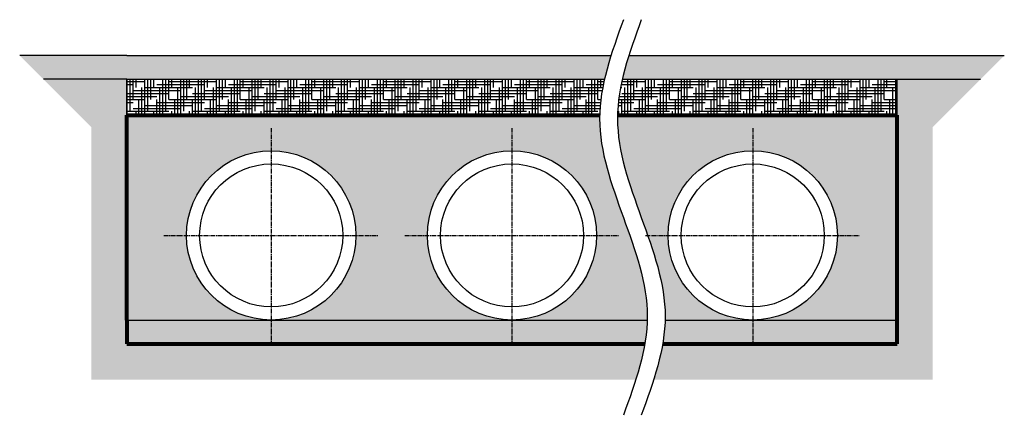
# Model space of a CAD drawing. Units: inches. Extents: x 73 to 1558, y 71 to 369.
# Drawn here: x 787 to 952, y 303 to 369 of the extents above; entities that cross this region are included whole.
import ezdxf

# ---------------------------------------------------------------- set-up
doc = ezdxf.new("R2010")
doc.units = ezdxf.units.IN
doc.header["$MEASUREMENT"] = 0
doc.linetypes.add('CENTER2', pattern=[1.125, 0.75, -0.125, 0.125, -0.125])
for name, color, linetype in [('0-BACKFILL INITIAL', 253, 'Continuous'), ('0-EARTH', 36, 'Continuous'), ('centerlines', 40, 'CENTER2')]:
    doc.layers.add(name, color=color, linetype=linetype)
doc.layers.add('0-BEDDING', color=7, linetype='Continuous', lineweight=5)
doc.layers.add('0-HATCH BORDERS', color=7, linetype='Continuous', lineweight=80)

msp = doc.modelspace()

# ---------------------------------------------------------------- hatches: boundary and pattern name
h = msp.add_hatch()
h.set_pattern_fill('AR-CONC', color=256, scale=0.25, style=0)
h.set_pattern_definition([(50, (1e-06, 131.6612), (1.7931505, -0.1568803), [0.1875, -2.0625]), (355, (1e-06, 131.6612), (-0.3468783, 1.8804803), [0.15, -1.65]), (100.4514, (0.1494, 131.6482), (1.4462735, 1.723599), [0.1593505, -1.7528553]), (46.1842, (1e-06, 132.1612), (2.6681026, -0.4137975), [0.28125, -3.09375]), (96.6356, (0.2223, 132.1268), (2.336657, 2.435295), [0.239026, -2.6292825]), (351.1842, (1e-06, 132.1612), (2.336655, 2.4352965), [0.225, -2.475]), (21, (0.25, 132.0362), (1.4922676, -1.0065472), [0.1875, -2.0625]), (326, (0.25, 132.0362), (0.6082883, 1.812875), [0.15, -1.65]), (71.4514, (0.3744, 131.9524), (2.1005566, 0.8063262), [0.1593505, -1.7528553]), (37.5, (1e-06, 131.66124), (0.03039964, 0.83223463), [0, -1.63, 0, -1.675, 0, -1.65625]), (7.5, (1e-06, 131.6612), (0.65767384, 0.9860293), [0, -0.955, 0, -1.5925, 0, -0.63125]), (327.5, (-0.5575, 131.66124), (1.3345561, -0.0563872), [0, -0.625, 0, -1.95, 0, -2.5875]), (317.5, (-0.8075, 131.6612), (1.4579654, 0.2502625), [0, -0.8125, 0, -1.295, 0, -1.8375])])
edge = h.paths.add_edge_path()
edge.add_spline(control_points=[(885.11, 359.04), (885.41, 360.38), (885.79, 361.71), (886.21, 363.04)], knot_values=[6.171733, 6.171733, 6.171733, 6.171733, 10.286222, 10.286222, 10.286222, 10.286222], degree=3, periodic=0)
edge.add_line((886.21, 363.04), (804.98, 363.04))
edge.add_line((804.98, 363.04), (786.98, 363.04))
edge.add_line((786.98, 363.04), (790.98, 359.04))
edge.add_line((790.98, 359.04), (804.98, 359.04))
edge.add_line((804.98, 359.04), (885.11, 359.04))
edge = h.paths.add_edge_path()
edge.add_line((952.18, 363.04), (934.18, 363.04))
edge.add_line((934.18, 363.04), (889.21, 363.04))
edge.add_spline(control_points=[(889.21, 363.04), (888.79, 361.71), (888.41, 360.38), (888.11, 359.04)], knot_values=[6.171733, 6.171733, 6.171733, 6.171733, 10.286222, 10.286222, 10.286222, 10.286222], degree=3, periodic=0)
edge.add_line((888.11, 359.04), (948.18, 359.04))
edge.add_line((948.18, 359.04), (952.18, 363.04))
at = {"layer": '0-BACKFILL INITIAL'}
h = msp.add_hatch(dxfattribs=at)
h.set_pattern_fill('GRAVEL', color=256, scale=3, angle=45, style=0)
h.set_pattern_definition([(273.0128, (-0.59397, 135.30991), (2.12132694, -36.062444936), [0.403608, -39.957264]), (229.9697, (-0.57276, 134.90686), (23.33454445, 27.577148256), [0.692604, -68.567775]), (177.5104, (-1.01823, 134.37653), (44.547725925, -2.121358433), [0.488364, -48.348096]), (312.2737, (-1.31522, 133.01889), (-40.3050956, 44.547719393), [0.630714, -62.440674]), (337.8337, (-0.89095, 132.5522), (-36.062459241, 14.84921378), [0.618465, -61.228119]), (42.2737, (-0.3182, 132.31885), (-44.547719393, -40.3050956), [0.630714, -62.440674]), (82.6942, (0.14849, 132.74312), (-6.363996967, -48.79036313), [0.834087, -82.574547]), (117.2553, (0.25456, 133.57043), (-31.819774327, 61.5183048), [0.787464, -77.958963]), (166.4296, (-0.10606, 134.27047), (-44.547734153, 10.606573721), [0.63285, -62.652219]), (220.2364, (-0.72125, 134.41896), (25.45582817, 21.213223405), [0.722496, -35.402289]), (267.3974, (-1.27279, 133.95227), (-2.121352734, -48.790366699), [0.934344, -92.500125]), (183.8141, (0.8061, 135.09778), (-27.57716502, -2.12133229), [0.318903, -31.571532]), (216.4692, (0.4879, 135.07657), (31.819818295, 23.33450336), [0.606711, -60.064533]), (270, (1e-06, 134.716), (2.121321, -2.121321), [0.424263, -3.818376]), (248.1986, (-0.40305, 134.822), (6.36395765, 14.84924464), [0.228474, -22.618845]), (336.8014, (-0.4879, 134.6099), (-8.48528176, 4.24264146), [0.323109, -15.832386]), (75.9638, (-0.1909, 134.4826), (2.12131088, 10.6066028), [0.524787, -16.968069]), (206.5651, (-0.0636, 134.9917), (6.3639586, 2.12132465), [0.379473, -9.107361]), (61.3895, (-1.71827, 133.37951), (14.849262533, 27.577153665), [0.5316, -52.628535]), (115.3462, (-1.4637, 133.8462), (14.849257017, -31.8197996), [0.445983, -44.152224]), (338.1986, (-0.4879, 135.41598), (-14.84924464, 6.36395765), [0.456945, -22.390374]), (28.6105, (-0.06364, 135.24627), (-27.577153665, -14.849262533), [0.5316, -52.628535]), (24.444, (-0.40305, 132.0643), (-14.84923782, -6.36397344), [0.51264, -25.119372]), (339.7751, (0.06364, 132.27642), (-33.941116187, 12.72794589), [0.429534, -42.523929]), (111.8014, (1.65463, 133.31587), (-6.36395765, 14.84924464), [0.456945, -22.390374]), (62.354, (1.48493, 133.74014), (-19.091899038, -36.06243846), [0.502893, -49.786272]), (114.444, (0.6152, 132.27642), (6.36397344, -14.84923782), [0.25632, -25.375692]), (146.3099, (1.52735, 133.1886), (-10.6065983, 6.36396765), [0.15297, -15.144087]), (210.9638, (1.4001, 133.27345), (8.4852784, 4.24264597), [0.618465, -11.75085]), (231.009, (0.86974, 132.95525), (19.091884011, 23.334521803), [0.57315, -56.741769]), (348.6901, (1e-06, 134.2917), (-6.3639629, 2.1213166), [0.432666, -10.383987]), (38.1572, (0.42427, 134.20683), (40.305102148, 31.819786841), [0.755382, -74.782689]), (105.9454, (1.01823, 134.67352), (6.36396179, -23.33452465), [0.308868, -30.578022]), (135, (0.9334, 134.9705), (-4.242641, 9e-16), [0.18, -2.82]), (165.2564, (0.76368, 132.97646), (23.33451814, -6.363977087), [0.416772, -41.26056]), (93.0128, (0.36063, 133.08253), (-2.12132694, 36.062444936), [0.807216, -39.553656]), (45, (0.3182, 133.8886), (4e-16, 4.242641), [0.78, -2.22]), (10.3048, (0.86974, 134.44017), (-36.062451926, -6.36393059), [0.474342, -46.959822]), (299.0546, (1.33643, 134.52502), (6.36396153, -10.60660175), [0.436806, -21.403524]), (252.646, (1.54856, 134.14319), (-19.091857836, -61.518297431), [0.711195, -70.408422]), (220.4261, (1.33643, 133.46436), (-29.698474966, -25.455856335), [0.752397, -74.487222])])
edge = h.paths.add_edge_path()
edge.add_spline(control_points=[(884.8, 347.3), (884.67, 347.99), (884.56, 348.68), (884.48, 349.37)], knot_values=[20.237173, 20.237173, 20.237173, 20.237173, 22.365161, 22.365161, 22.365161, 22.365161], degree=3, periodic=0)
edge.add_spline(control_points=[(884.48, 349.37), (884.41, 349.89), (884.37, 350.41), (884.33, 350.92)], knot_values=[18.636897, 18.636897, 18.636897, 18.636897, 20.237173, 20.237173, 20.237173, 20.237173], degree=3, periodic=0)
edge.add_spline(control_points=[(884.33, 350.92), (884.3, 351.43), (884.28, 352.11), (884.29, 352.79), (884.29, 352.97)], knot_values=[16.535607, 16.535607, 16.535607, 16.535607, 18.097376, 18.636897, 18.636897, 18.636897, 18.636897], degree=3, periodic=0)
edge.add_spline(control_points=[(884.29, 352.97), (884.29, 352.99), (884.29, 353.02), (884.29, 353.04)], knot_values=[16.457955, 16.457955, 16.457955, 16.457955, 16.535607, 16.535607, 16.535607, 16.535607], degree=3, periodic=0)
edge.add_line((884.29, 353.04), (804.98, 353.04))
edge.add_line((804.98, 353.04), (804.98, 318.64))
edge.add_line((804.98, 318.64), (829.18, 318.64))
edge.add_arc((829.18, 332.84), 14.2, 180, 270, ccw=False)
edge.add_arc((829.18, 332.84), 14.2, 0, 180, ccw=False)
edge.add_arc((829.18, 332.84), 14.2, -90, 0, ccw=False)
edge.add_line((829.18, 318.64), (869.58, 318.64))
edge.add_arc((869.58, 332.84), 14.2, 180, 270, ccw=False)
edge.add_arc((869.58, 332.84), 14.2, 0, 180, ccw=False)
edge.add_arc((869.58, 332.84), 14.2, -90, 0, ccw=False)
edge.add_line((869.58, 318.64), (892.28, 318.64))
edge.add_spline(control_points=[(892.28, 318.64), (892.28, 318.84), (892.29, 319.51), (892.27, 320.17), (892.24, 320.63)], knot_values=[49.795591, 49.795591, 49.795591, 49.795591, 50.412764, 51.842558, 51.842558, 51.842558, 51.842558], degree=3, periodic=0)
edge.add_spline(control_points=[(892.24, 320.63), (892.2, 321.4), (892.12, 322.17), (892.01, 322.93)], knot_values=[47.431251, 47.431251, 47.431251, 47.431251, 49.795591, 49.795591, 49.795591, 49.795591], degree=3, periodic=0)
edge.add_spline(control_points=[(892.01, 322.93), (891.91, 323.65), (891.78, 324.36), (891.63, 325.08)], knot_values=[45.225586, 45.225586, 45.225586, 45.225586, 47.431251, 47.431251, 47.431251, 47.431251], degree=3, periodic=0)
edge.add_spline(control_points=[(891.63, 325.08), (891.45, 325.94), (891.24, 326.8), (891, 327.66)], knot_values=[42.568263, 42.568263, 42.568263, 42.568263, 45.225586, 45.225586, 45.225586, 45.225586], degree=3, periodic=0)
edge.add_spline(control_points=[(891, 327.66), (890.54, 329.36), (889.98, 331.05), (889.39, 332.75)], knot_values=[37.334882, 37.334882, 37.334882, 37.334882, 42.568263, 42.568263, 42.568263, 42.568263], degree=3, periodic=0)
edge.add_spline(control_points=[(889.39, 332.75), (889.03, 333.78), (888.23, 336), (887.43, 338.21), (887.02, 339.4)], knot_values=[30.495499, 30.495499, 30.495499, 30.495499, 33.680125, 37.334882, 37.334882, 37.334882, 37.334882], degree=3, periodic=0)
edge.add_spline(control_points=[(887.02, 339.4), (886.72, 340.26), (886.44, 341.12), (886.17, 341.97)], knot_values=[27.843246, 27.843246, 27.843246, 27.843246, 30.495499, 30.495499, 30.495499, 30.495499], degree=3, periodic=0)
edge.add_spline(control_points=[(886.17, 341.97), (885.86, 342.97), (885.57, 343.97), (885.32, 344.97)], knot_values=[24.763192, 24.763192, 24.763192, 24.763192, 27.843246, 27.843246, 27.843246, 27.843246], degree=3, periodic=0)
edge.add_spline(control_points=[(885.32, 344.97), (885.12, 345.75), (884.95, 346.52), (884.8, 347.3)], knot_values=[22.365161, 22.365161, 22.365161, 22.365161, 24.763192, 24.763192, 24.763192, 24.763192], degree=3, periodic=0)
edge = h.paths.add_edge_path()
edge.add_line((934.18, 353.04), (887.29, 353.04))
edge.add_spline(control_points=[(887.29, 353.04), (887.29, 353.02), (887.29, 352.99), (887.29, 352.97)], knot_values=[16.457955, 16.457955, 16.457955, 16.457955, 16.535607, 16.535607, 16.535607, 16.535607], degree=3, periodic=0)
edge.add_spline(control_points=[(887.29, 352.97), (887.29, 352.79), (887.28, 352.11), (887.3, 351.43), (887.33, 350.92)], knot_values=[16.535607, 16.535607, 16.535607, 16.535607, 17.075128, 18.636897, 18.636897, 18.636897, 18.636897], degree=3, periodic=0)
edge.add_spline(control_points=[(887.33, 350.92), (887.37, 350.41), (887.41, 349.89), (887.48, 349.37)], knot_values=[18.636897, 18.636897, 18.636897, 18.636897, 20.237173, 20.237173, 20.237173, 20.237173], degree=3, periodic=0)
edge.add_spline(control_points=[(887.48, 349.37), (887.56, 348.68), (887.67, 347.99), (887.8, 347.3)], knot_values=[20.237173, 20.237173, 20.237173, 20.237173, 22.365161, 22.365161, 22.365161, 22.365161], degree=3, periodic=0)
edge.add_spline(control_points=[(887.8, 347.3), (887.95, 346.52), (888.12, 345.75), (888.32, 344.97)], knot_values=[22.365161, 22.365161, 22.365161, 22.365161, 24.763192, 24.763192, 24.763192, 24.763192], degree=3, periodic=0)
edge.add_spline(control_points=[(888.32, 344.97), (888.57, 343.97), (888.86, 342.97), (889.17, 341.97)], knot_values=[24.763192, 24.763192, 24.763192, 24.763192, 27.843246, 27.843246, 27.843246, 27.843246], degree=3, periodic=0)
edge.add_spline(control_points=[(889.17, 341.97), (889.44, 341.12), (889.72, 340.26), (890.02, 339.4)], knot_values=[27.843246, 27.843246, 27.843246, 27.843246, 30.495499, 30.495499, 30.495499, 30.495499], degree=3, periodic=0)
edge.add_spline(control_points=[(890.02, 339.4), (890.43, 338.21), (891.23, 336), (892.03, 333.78), (892.39, 332.75)], knot_values=[30.495499, 30.495499, 30.495499, 30.495499, 34.150256, 37.334882, 37.334882, 37.334882, 37.334882], degree=3, periodic=0)
edge.add_spline(control_points=[(892.39, 332.75), (892.98, 331.05), (893.54, 329.36), (894, 327.66)], knot_values=[37.334882, 37.334882, 37.334882, 37.334882, 42.568263, 42.568263, 42.568263, 42.568263], degree=3, periodic=0)
edge.add_spline(control_points=[(894, 327.66), (894.24, 326.8), (894.45, 325.94), (894.63, 325.08)], knot_values=[42.568263, 42.568263, 42.568263, 42.568263, 45.225586, 45.225586, 45.225586, 45.225586], degree=3, periodic=0)
edge.add_spline(control_points=[(894.63, 325.08), (894.78, 324.36), (894.91, 323.65), (895.01, 322.93)], knot_values=[45.225586, 45.225586, 45.225586, 45.225586, 47.431251, 47.431251, 47.431251, 47.431251], degree=3, periodic=0)
edge.add_spline(control_points=[(895.01, 322.93), (895.12, 322.17), (895.2, 321.4), (895.24, 320.63)], knot_values=[47.431251, 47.431251, 47.431251, 47.431251, 49.795591, 49.795591, 49.795591, 49.795591], degree=3, periodic=0)
edge.add_spline(control_points=[(895.24, 320.63), (895.27, 320.17), (895.29, 319.51), (895.28, 318.84), (895.28, 318.64)], knot_values=[49.795591, 49.795591, 49.795591, 49.795591, 51.225384, 51.842558, 51.842558, 51.842558, 51.842558], degree=3, periodic=0)
edge.add_line((895.28, 318.64), (909.98, 318.64))
edge.add_arc((909.98, 332.84), 14.2, 180, 270, ccw=False)
edge.add_arc((909.98, 332.84), 14.2, 0, 180, ccw=False)
edge.add_arc((909.98, 332.84), 14.2, -90, 0, ccw=False)
edge.add_line((909.98, 318.64), (934.18, 318.64))
edge.add_line((934.18, 318.64), (934.18, 353.04))
at = {"layer": '0-BEDDING'}
h = msp.add_hatch(dxfattribs=at)
h.set_pattern_fill('GRAVEL', color=256, scale=2, angle=45, style=0)
h.set_pattern_definition([(273.0128, (-0.39598, 134.09369), (1.41421796, -24.041629958), [0.269072, -26.638176]), (229.9697, (-0.38184, 133.82499), (15.556362967, 18.384765504), [0.461736, -45.71185]), (177.5104, (-0.67882, 133.47144), (29.69848395, -1.414238955), [0.325576, -32.232064]), (312.2737, (-0.87681, 132.56634), (-26.870063734, 29.698479595), [0.420476, -41.627116]), (337.8337, (-0.59397, 132.25521), (-24.041639494, 9.899475854), [0.41231, -40.818746]), (42.2737, (-0.21213, 132.09965), (-29.698479595, -26.870063734), [0.420476, -41.627116]), (82.6942, (0.098996, 132.38249), (-4.2426646445, -32.5269087537), [0.556058, -55.049698]), (117.2553, (0.16971, 132.934034), (-21.213182885, 41.0122032), [0.524976, -51.972642]), (166.4296, (-0.07071, 133.40072), (-29.698489435, 7.0710491475), [0.4219, -41.768146]), (220.2364, (-0.48083, 133.49972), (16.970552112, 14.142148937), [0.481664, -23.601526]), (267.3974, (-0.84853, 133.18859), (-1.414235156, -32.526911133), [0.622896, -61.66675]), (183.8141, (0.5374, 133.95227), (-18.38477668, -1.41422153), [0.212602, -21.047688]), (216.4692, (0.32527, 133.93813), (21.213212196, 15.556335574), [0.404474, -40.043022]), (270, (1e-06, 133.6977), (1.414214, -1.414214), [0.282842, -2.545584]), (248.1986, (-0.2687, 133.76842), (4.24263843, 9.89949643), [0.152316, -15.07923]), (336.8014, (-0.32527, 133.627), (-5.65685451, 2.82842764), [0.215406, -10.554924]), (75.9638, (-0.12728, 133.54215), (1.41420725, 7.07106853), [0.349858, -11.312046]), (206.5651, (-0.0424, 133.88156), (4.24263904, 1.41421644), [0.252982, -6.071574]), (61.3895, (-1.14551, 132.80675), (9.899508356, 18.38476911), [0.3544, -35.08569]), (115.3462, (-0.9758, 133.11788), (9.899504678, -21.213199735), [0.297322, -29.434816]), (338.1986, (-0.32527, 134.1644), (-9.89949643, 4.24263843), [0.30463, -14.926916]), (28.6105, (-0.04243, 134.05126), (-18.38476911, -9.899508356), [0.3544, -35.08569]), (24.444, (-0.2687, 131.92994), (-9.899491883, -4.24264896), [0.34176, -16.746248]), (339.7751, (0.04243, 132.07136), (-22.627410791, 8.48529726), [0.286356, -28.349286]), (111.8014, (1.1031, 132.76433), (-4.24263843, 9.89949643), [0.30463, -14.926916]), (62.354, (0.98995, 133.04717), (-12.727932692, -24.041625641), [0.335262, -33.190848]), (114.444, (0.41012, 132.07136), (4.24264896, -9.899491883), [0.17088, -16.917128]), (146.3099, (1.01823, 132.67948), (-7.07106553, 4.2426451), [0.10198, -10.096058]), (210.9638, (0.9334, 132.73604), (5.65685227, 2.82843064), [0.41231, -7.8339]), (231.009, (0.57983, 132.52391), (12.727922674, 15.556347869), [0.3821, -37.827846]), (348.6901, (1e-06, 133.41487), (-4.24264195, 1.41421105), [0.288444, -6.922658]), (38.1572, (0.28284, 133.3583), (26.8700680985, 21.2131912275), [0.503588, -49.855126]), (105.9454, (0.67882, 133.66942), (4.242641193, -15.55634977), [0.205912, -20.385348]), (135, (0.6223, 133.8674), (-2.828427, 4e-16), [0.12, -1.88]), (165.2564, (0.50912, 132.53805), (15.556345428, -4.242651391), [0.277848, -27.50704]), (93.0128, (0.24042, 132.60876), (-1.41421796, 24.041629958), [0.538144, -26.369104]), (45, (0.2121, 133.1462), (2e-16, 2.828427), [0.52, -1.48]), (10.3048, (0.57983, 133.51386), (-24.041634617, -4.242620392), [0.316228, -31.306548]), (299.0546, (0.89096, 133.57043), (4.24264102, -7.071067834), [0.291204, -14.269016]), (252.646, (1.03238, 133.31587), (-12.727905224, -41.012198287), [0.47413, -46.938948]), (220.4261, (0.890956, 132.86332), (-19.7989833105, -16.97057089), [0.501598, -49.658148])])
edge = h.paths.add_edge_path()
edge.add_spline(control_points=[(891.87, 314.64), (892.1, 315.98), (892.24, 317.31), (892.28, 318.64)], knot_values=[51.842558, 51.842558, 51.842558, 51.842558, 55.957046, 55.957046, 55.957046, 55.957046], degree=3, periodic=0)
edge.add_line((892.28, 318.64), (804.98, 318.64))
edge.add_line((804.98, 318.64), (804.98, 314.64))
edge.add_line((804.98, 314.64), (891.87, 314.64))
edge = h.paths.add_edge_path()
edge.add_line((934.18, 318.64), (895.28, 318.64))
edge.add_spline(control_points=[(895.28, 318.64), (895.24, 317.31), (895.1, 315.98), (894.87, 314.64)], knot_values=[51.842558, 51.842558, 51.842558, 51.842558, 55.957046, 55.957046, 55.957046, 55.957046], degree=3, periodic=0)
edge.add_line((894.87, 314.64), (934.18, 314.64))
edge.add_line((934.18, 314.64), (934.18, 318.64))
at = {"layer": '0-EARTH'}
h = msp.add_hatch(dxfattribs=at)
h.set_pattern_fill('EARTH', color=256, scale=10, angle=45, style=0)
h.set_pattern_definition([(45, (1e-06, 131.6612), (2e-16, 3.535534), [2.5, -2.5]), (45, (-0.663, 132.3242), (2e-16, 3.535534), [2.5, -2.5]), (45, (-1.3258, 132.987), (2e-16, 3.535534), [2.5, -2.5]), (135, (-1.3258, 133.429), (-3.535534, 4e-16), [2.5, -2.5]), (135, (-0.663, 134.092), (-3.535534, 4e-16), [2.5, -2.5]), (135, (1e-06, 134.7548), (-3.535534, 4e-16), [2.5, -2.5])])
edge = h.paths.add_edge_path()
edge.add_line((804.98, 359.04), (790.98, 359.04))
edge.add_line((790.98, 359.04), (798.98, 351.04))
edge.add_line((798.98, 351.04), (798.98, 308.64))
edge.add_line((798.98, 308.64), (890.36, 308.64))
edge.add_spline(control_points=[(890.36, 308.64), (890.99, 310.64), (891.52, 312.64), (891.87, 314.64)], knot_values=[55.957046, 55.957046, 55.957046, 55.957046, 62.128779, 62.128779, 62.128779, 62.128779], degree=3, periodic=0)
edge.add_line((891.87, 314.64), (804.98, 314.64))
edge.add_line((804.98, 314.64), (804.98, 318.64))
edge.add_line((804.98, 318.64), (804.98, 359.04))
edge = h.paths.add_edge_path()
edge.add_line((940.18, 351.04), (948.18, 359.04))
edge.add_line((948.18, 359.04), (934.18, 359.04))
edge.add_line((934.18, 359.04), (934.18, 318.64))
edge.add_line((934.18, 318.64), (934.18, 314.64))
edge.add_line((934.18, 314.64), (894.87, 314.64))
edge.add_spline(control_points=[(894.87, 314.64), (894.52, 312.64), (893.99, 310.64), (893.36, 308.64)], knot_values=[55.957046, 55.957046, 55.957046, 55.957046, 62.128779, 62.128779, 62.128779, 62.128779], degree=3, periodic=0)
edge.add_line((893.36, 308.64), (940.18, 308.64))
edge.add_line((940.18, 308.64), (940.18, 351.04))
h = msp.add_hatch(dxfattribs=at)
h.set_pattern_fill('HOUND', color=256, scale=8, style=0)
h.set_pattern_definition([(0, (1e-06, 131.66124), (2, 0.5), [8, -4]), (90, (1e-06, 131.66124), (-0.5, -2), [8, -4])])
edge = h.paths.add_edge_path()
edge.add_spline(control_points=[(884.29, 353.04), (884.34, 355.04), (884.65, 357.04), (885.11, 359.04)], knot_values=[10.286222, 10.286222, 10.286222, 10.286222, 16.457955, 16.457955, 16.457955, 16.457955], degree=3, periodic=0)
edge.add_line((885.11, 359.04), (804.98, 359.04))
edge.add_line((804.98, 359.04), (804.98, 353.04))
edge.add_line((804.98, 353.04), (884.29, 353.04))
edge = h.paths.add_edge_path()
edge.add_line((934.18, 359.04), (888.11, 359.04))
edge.add_spline(control_points=[(888.11, 359.04), (887.65, 357.04), (887.34, 355.04), (887.29, 353.04)], knot_values=[10.286222, 10.286222, 10.286222, 10.286222, 16.457955, 16.457955, 16.457955, 16.457955], degree=3, periodic=0)
edge.add_line((887.29, 353.04), (934.18, 353.04))
edge.add_line((934.18, 353.04), (934.18, 359.04))

# ---------------------------------------------------------------- linework, layer by layer
for p, q in [((804.98, 363.04), (786.98, 363.04)), ((804.98, 363.04), (886.21, 363.04)), ((889.21, 363.04), (952.18, 363.04)), ((934.18, 363.04), (952.18, 363.04)), ((804.98, 359.04), (790.98, 359.04)), ((804.98, 359.04), (885.11, 359.04)), ((804.98, 353.04), (804.98, 359.04)), ((888.11, 359.04), (948.18, 359.04)), ((934.18, 353.04), (934.18, 359.04)), ((804.98, 318.64), (892.28, 318.64)), ((895.28, 318.64), (934.18, 318.64))]:
    msp.add_line(p, q)
for centre, radius in [((829.18, 332.84), 14.2), ((869.58, 332.84), 14.2), ((909.98, 332.84), 14.2), ((829.18, 332.84), 12), ((869.58, 332.84), 12), ((909.98, 332.84), 12)]:
    msp.add_circle(centre, radius)
for points in [[(888.28, 369.04), (884.28, 352.44), (888.28, 335.84), (892.28, 319.24), (888.28, 302.64)], [(891.28, 369.04), (887.28, 352.44), (891.28, 335.84), (895.28, 319.24), (891.28, 302.64)]]:
    msp.add_spline(points, degree=3)
at = {"layer": '0-HATCH BORDERS'}
for p, q in [((804.98, 318.64), (804.98, 353.04)), ((804.98, 353.04), (884.29, 353.04)), ((887.29, 353.04), (934.18, 353.04)), ((934.18, 318.64), (934.18, 353.04)), ((804.98, 318.64), (804.98, 314.64)), ((934.18, 314.64), (934.18, 318.64)), ((804.98, 314.64), (891.87, 314.64)), ((894.87, 314.64), (934.18, 314.64))]:
    msp.add_line(p, q, dxfattribs=at)
at = {"layer": 'centerlines'}
for p, q in [((829.18, 350.84), (829.18, 314.84)), ((869.58, 350.84), (869.58, 314.84)), ((909.98, 350.84), (909.98, 314.84)), ((811.18, 332.84), (847.18, 332.84)), ((851.58, 332.84), (887.58, 332.84)), ((891.98, 332.84), (927.98, 332.84))]:
    msp.add_line(p, q, dxfattribs=at)

doc.saveas('drawing.dxf')
